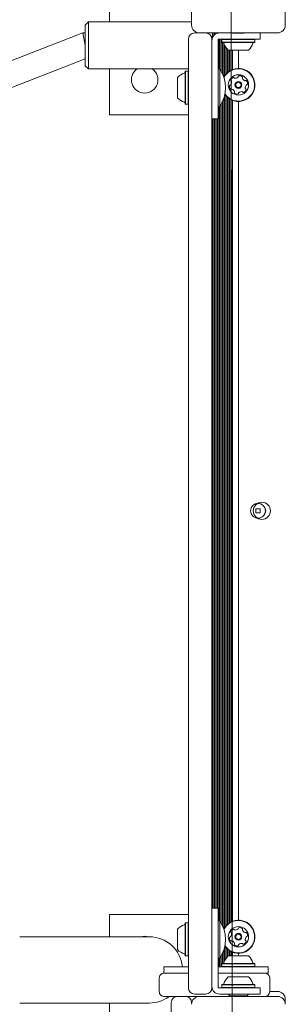
# Model space of a CAD drawing. Units: millimetres. Extents: x -5023 to 4797, y -6691 to 5690.
# Drawn here: x 586 to 756, y 1072 to 1703 of the extents above; entities that cross this region are included whole.
import ezdxf

# ---------------------------------------------------------------- set-up
doc = ezdxf.new("R2010")
doc.units = ezdxf.units.MM
doc.header["$LTSCALE"] = 1000
doc.layers.add('1 EQUIPMENT', color=7, linetype='Continuous', lineweight=18)

# ---------------------------------------------------------------- blocks, each defined once
blk = doc.blocks.new('CD 12-3001')
at = {"layer": '1 EQUIPMENT'}
for p, q in [((643.06, 1701.11), (643.06, 1806.64)), ((723.39, -576.89), (720.82, 1727.68)), ((695.58, 1724.19), (695.58, 1699.68)), ((755.6, 1699.68), (755.6, 1724.19)), ((629.56, 1701.11), (627.56, 1699.11)), ((627.56, 1673.1), (627.56, 1699.11)), ((695.54, 1701.11), (629.56, 1701.11)), ((629.56, 1701.11), (629.56, 1671.09)), ((695.58, 1701.03), (695.54, 1701.11)), ((695.58, 1699.68), (695.61, 1699.11)), ((755.56, 1699.02), (755.6, 1699.68)), ((755.6, 1699.68), (755.6, 1699.11)), ((626.06, 1694.1), (424.61, 1616.06)), ((627.56, 1694.1), (626.06, 1694.1)), ((626.06, 1694.1), (627.56, 1686.1)), ((693.58, 1645.82), (693.58, 1690.1)), ((700.58, 1694.1), (697.58, 1694.1)), ((750.6, 1694.1), (700.58, 1694.1)), ((708.59, 1690.1), (708.59, 1645.82)), ((708.93, 1690.94), (708.93, 1694.1)), ((709.75, 1692.3), (709.75, 1694.1)), ((710.54, 1693.06), (710.54, 1694.1)), ((711.35, 1693.57), (711.35, 1694.1)), ((712.14, 1693.89), (712.14, 1694.1)), ((712.59, 1690.1), (714.09, 1690.1)), ((712.59, 1688.7), (712.59, 1690.1)), ((712.95, 1694.06), (712.95, 1694.1)), ((712.95, 1671.09), (712.95, 1690.1)), ((713.74, 1671.01), (713.74, 1690.1)), ((714.09, 1690.1), (716.33, 1690.1)), ((714.55, 1669.67), (714.55, 1690.1)), ((715.26, 1690.1), (715.01, 1689.85)), ((715.01, 1689.85), (715.01, 1688.15)), ((736.17, 1689.85), (715.01, 1689.85)), ((716.33, 1690.1), (718.56, 1690.1)), ((720.59, 1690.1), (718.56, 1690.1)), ((739.6, 1690.1), (720.59, 1690.1)), ((721.84, 1694.1), (721.84, 1693.95)), ((729.34, 1693.95), (729.34, 1694.1)), ((736.17, 1689.85), (735.92, 1690.1)), ((736.17, 1688.15), (736.17, 1689.85)), ((739.6, 1690.1), (739.6, 1694.1)), ((712.59, 1686.46), (712.59, 1688.7)), ((712.59, 1684.23), (712.59, 1686.46)), ((712.59, 1684.23), (712.59, 1658.09)), ((715.01, 1688.15), (715.26, 1687.9)), ((736.17, 1688.15), (715.01, 1688.15)), ((735.92, 1687.9), (715.26, 1687.9)), ((715.34, 1668.1), (715.34, 1687.9)), ((716.15, 1666.05), (716.15, 1687.77)), ((716.94, 1666.91), (716.94, 1685.91)), ((717.75, 1667.93), (717.75, 1684.59)), ((718.54, 1668.71), (718.54, 1683.64)), ((732.09, 1683.1), (719.09, 1683.1)), ((719.35, 1669.37), (719.35, 1683.1)), ((720.14, 1669.89), (720.14, 1683.1)), ((720.95, 1670.33), (720.95, 1683.1)), ((721.74, 1670.68), (721.74, 1683.1)), ((725.59, 1671.41), (725.59, 1683.1)), ((735.92, 1687.9), (736.17, 1688.15)), ((430.39, 1601.14), (627.56, 1677.52)), ((627.56, 1673.1), (629.56, 1671.09)), ((629.56, 1671.09), (693.58, 1671.09)), ((643.06, 1641.58), (643.06, 1671.09)), ((713.68, 1671.09), (712.59, 1671.09)), ((713.68, 1671.09), (713.68, 1654.49)), ((686.58, 1652.59), (686.58, 1665.59)), ((691.63, 1669.67), (691.38, 1669.42)), ((691.38, 1648.76), (691.38, 1669.42)), ((693.33, 1669.67), (691.63, 1669.67)), ((691.63, 1648.51), (691.63, 1669.67)), ((693.58, 1669.42), (693.33, 1669.67)), ((693.33, 1648.51), (693.33, 1669.67)), ((712.59, 1658.09), (712.59, 1639.08)), ((713.68, 1654.49), (713.68, 1647.09)), ((716.15, 1120.85), (716.15, 1652.14)), ((716.94, 1121.71), (716.94, 1654.74)), ((717.75, 1122.73), (717.75, 1653.73)), ((718.54, 1123.51), (718.54, 1652.94)), ((719.35, 1124.17), (719.35, 1652.29)), ((720.14, 1124.69), (720.14, 1651.76)), ((720.95, 1125.13), (720.95, 1651.32)), ((691.38, 1648.76), (691.63, 1648.51)), ((691.63, 1648.51), (693.33, 1648.51)), ((693.33, 1648.51), (693.58, 1648.76)), ((693.58, 1603.8), (693.58, 1645.82)), ((708.59, 1645.82), (708.59, 1603.8)), ((712.59, 1647.09), (713.68, 1647.09)), ((712.95, 1125.9), (712.95, 1647.09)), ((713.74, 1125.81), (713.74, 1647.17)), ((714.55, 1124.47), (714.55, 1648.51)), ((715.34, 1122.9), (715.34, 1650.08)), ((721.74, 1125.48), (721.74, 1650.97)), ((725.59, 1126.21), (725.59, 1650.25)), ((643.06, 1641.58), (693.58, 1641.58)), ((708.59, 1639.08), (712.59, 1639.08)), ((708.93, 1133.9), (708.93, 1639.08)), ((709.75, 1133.9), (709.75, 1639.08)), ((710.54, 1133.9), (710.54, 1639.08)), ((711.35, 1133.9), (711.35, 1639.08)), ((712.14, 1133.9), (712.14, 1639.08)), ((693.58, 1169.18), (693.58, 1603.8)), ((708.59, 1603.8), (708.59, 1169.18)), ((739.4, 1389.53), (736.8, 1389.53)), ((736.8, 1389.53), (736.8, 1386.93)), ((736.8, 1386.93), (739.4, 1386.93)), ((739.4, 1386.93), (739.4, 1389.53)), ((693.58, 1127.16), (693.58, 1169.18)), ((708.59, 1169.18), (708.59, 1127.16)), ((643.06, 1115.59), (643.06, 1129.9)), ((643.06, 1129.9), (693.58, 1129.9)), ((708.59, 1133.9), (712.59, 1133.9)), ((712.59, 1133.9), (712.59, 1114.89)), ((691.63, 1124.47), (691.38, 1124.22)), ((691.38, 1103.56), (691.38, 1124.22)), ((693.33, 1124.47), (691.63, 1124.47)), ((691.63, 1103.31), (691.63, 1124.47)), ((693.58, 1124.22), (693.33, 1124.47)), ((693.33, 1103.31), (693.33, 1124.47)), ((693.58, 1082.88), (693.58, 1127.16)), ((708.59, 1127.16), (708.59, 1082.88)), ((713.68, 1125.9), (712.59, 1125.9)), ((713.68, 1125.9), (713.68, 1109.29)), ((668.57, 1115.59), (585.54, 1115.59)), ((686.58, 1107.39), (686.58, 1120.39)), ((712.59, 1088.75), (712.59, 1114.89)), ((713.68, 1109.29), (713.68, 1101.89)), ((716.94, 1100.58), (716.94, 1109.54)), ((691.38, 1103.56), (691.63, 1103.31)), ((691.63, 1103.31), (693.33, 1103.31)), ((693.33, 1103.31), (693.58, 1103.56)), ((714.55, 1096.38), (714.55, 1103.31)), ((715.34, 1098.59), (715.34, 1104.88)), ((716.15, 1098.72), (716.15, 1106.94)), ((717.75, 1101.9), (717.75, 1108.53)), ((718.54, 1102.85), (718.54, 1107.74)), ((719.09, 1103.39), (728.08, 1103.39)), ((719.35, 1103.39), (719.35, 1107.09)), ((720.14, 1103.39), (720.14, 1106.56)), ((720.95, 1103.39), (720.95, 1106.12)), ((721.74, 1103.39), (721.74, 1105.77)), ((725.59, 1103.39), (725.59, 1105.05)), ((728.08, 1103.39), (732.09, 1103.39)), ((712.59, 1101.89), (713.68, 1101.89)), ((712.95, 1096.38), (712.95, 1101.89)), ((713.74, 1096.38), (713.74, 1101.97)), ((715.26, 1098.59), (715.01, 1098.34)), ((715.01, 1098.34), (715.01, 1096.63)), ((715.01, 1098.34), (729.64, 1098.34)), ((715.01, 1096.63), (715.26, 1096.38)), ((715.01, 1096.63), (729.64, 1096.63)), ((715.26, 1098.59), (729.55, 1098.59)), ((729.55, 1098.59), (735.92, 1098.59)), ((729.64, 1098.34), (736.17, 1098.34)), ((729.64, 1096.63), (736.17, 1096.63)), ((736.17, 1098.34), (735.92, 1098.59)), ((735.92, 1096.38), (736.17, 1096.63)), ((736.17, 1096.63), (736.17, 1098.34)), ((677.76, 1096.38), (693.58, 1096.38)), ((677.76, 1092.38), (678.54, 1092.38)), ((678.54, 1092.38), (681.08, 1092.38)), ((681.08, 1092.38), (693.58, 1092.38)), ((712.59, 1096.38), (725.59, 1096.38)), ((712.59, 1092.38), (741.6, 1092.38)), ((725.59, 1096.38), (744.6, 1096.38)), ((741.6, 1092.38), (742.6, 1092.38)), ((742.6, 1092.38), (744.6, 1092.38)), ((744.6, 1092.38), (744.6, 1096.38)), ((674.94, 1089.38), (674.94, 1080.38)), ((712.59, 1086.52), (712.59, 1088.75)), ((712.59, 1084.28), (712.59, 1086.52)), ((712.59, 1082.88), (712.59, 1084.28)), ((715.26, 1085.08), (715.01, 1084.83)), ((715.01, 1084.83), (715.01, 1083.13)), ((715.01, 1084.83), (736.17, 1084.83)), ((715.26, 1085.08), (735.92, 1085.08)), ((719.09, 1089.88), (732.09, 1089.88)), ((736.17, 1084.83), (735.92, 1085.08)), ((736.17, 1083.13), (736.17, 1084.83)), ((745.6, 1089.38), (745.6, 1080.38)), ((704.58, 1078.88), (697.58, 1078.88)), ((714.09, 1082.88), (712.59, 1082.88)), ((713.59, 1078.88), (714.09, 1078.88)), ((716.33, 1082.88), (714.09, 1082.88)), ((714.09, 1078.88), (716.33, 1078.88)), ((715.01, 1083.13), (715.26, 1082.88)), ((715.01, 1083.13), (736.17, 1083.13)), ((718.56, 1082.88), (716.33, 1082.88)), ((716.33, 1078.88), (718.56, 1078.88)), ((720.59, 1082.88), (718.56, 1082.88)), ((718.56, 1078.88), (720.59, 1078.88)), ((719.09, 1078.88), (720.09, 1077.88)), ((720.09, 1077.88), (720.09, 1077.38)), ((730.06, 1077.88), (720.09, 1077.88)), ((720.59, 1082.88), (739.6, 1082.88)), ((739.6, 1078.88), (720.59, 1078.88)), ((731.09, 1077.88), (730.06, 1077.88)), ((731.09, 1077.88), (732.09, 1078.88)), ((731.09, 1077.38), (731.09, 1077.88)), ((735.92, 1082.88), (736.17, 1083.13)), ((739.6, 1082.88), (739.6, 1078.88)), ((750.6, 1080.61), (745.6, 1080.61)), ((585.54, 1073.18), (668.57, 1073.18)), ((643.06, 964.84), (643.06, 1073.18)), ((681.08, 1077.38), (678.54, 1077.38)), ((686.58, 1077.38), (681.08, 1077.38)), ((682.58, 346.11), (682.58, 1073.38)), ((686.58, 1077.38), (691.58, 1077.38)), ((700.58, 1077.38), (691.58, 1077.38)), ((700.58, 1077.38), (750.6, 1077.38)), ((725.09, 1077.38), (700.58, 1077.38)), ((725.09, 1077.38), (725.09, 1077.38)), ((750.6, 1077.38), (726.09, 1077.38)), ((726.09, 1077.38), (726.09, 1077.38)), ((755.6, 1072.4), (755.6, 1075.61))]:
    blk.add_line(p, q, dxfattribs=at)
at = {"layer": '1 EQUIPMENT', "flags": 128}
for points in [[(729.34, 1693.95), (729.16, 1693.97), (728.63, 1693.99), (727.8, 1694.01), (726.75, 1694.02), (725.59, 1694.02), (724.43, 1694.02), (723.39, 1694.01), (722.56, 1693.99), (722.02, 1693.97), (721.84, 1693.95), (722.02, 1693.93), (722.56, 1693.91), (723.39, 1693.9), (724.14, 1693.89)], [(727.67, 1693.95), (727.51, 1693.97), (727.06, 1693.98), (726.39, 1693.99), (725.59, 1693.99), (724.8, 1693.99), (724.12, 1693.98), (723.67, 1693.97), (723.52, 1693.95), (723.67, 1693.94), (724.12, 1693.93), (724.8, 1693.92), (725.59, 1693.92), (726.39, 1693.92), (727.06, 1693.93), (727.51, 1693.94), (727.67, 1693.95)]]:
    blk.add_lwpolyline(points, dxfattribs=at)
at = {"layer": '1 EQUIPMENT'}
for centre, radius in [((725.59, 1660.83), 6.5), ((725.59, 1660.83), 2.2), ((725.59, 1660.83), 1.7), ((738.1, 1388.23), 4.75), ((740.6, 1388.23), 5.5), ((725.59, 1115.63), 6.5), ((725.59, 1115.63), 2.2), ((725.59, 1115.63), 1.7)]:
    blk.add_circle(centre, radius, dxfattribs=at)
for centre, radius, start, end in [((700.58, 1699.11), 5, 180, 270), ((750.6, 1699.11), 5, 270, 0), ((697.58, 1690.1), 4, 90, 180), ((704.58, 1690.1), 4, 0, 90), ((713.59, 1689.1), 5, 90, 180), ((725.59, 1793.53), 99.56, 269.17688, 270.82312), ((727.09, 1733.35), 39.46, 269.4188, 273.28052), ((715.81, 1687.4), 0.5, 16.53227, 90), ((725.59, 1690.31), 9.71, 196.53227, 227.93734), ((725.59, 1690.31), 9.71, 312.06266, 343.46773), ((735.38, 1687.4), 0.5, 90, 163.46773), ((665.57, 1664.09), 8.5, 124.56032, 270), ((665.57, 1664.09), 8.5, 270, 55.43968), ((695.5, 1659.09), 21.79, 326.56918, 33.43082), ((725.59, 1660.83), 10.58, 15.87064, 152.13662), ((725.59, 1660.83), 10.33, 15.87064, 153.52882), ((693.78, 1659.09), 9.7, 106.5288, 137.94148), ((690.88, 1668.87), 0.5, 286.5288, 0), ((721.18, 1663.84), 0.481, 162.42999, 240.87064), ((723.12, 1663.22), 2.52, 109.30564, 162.43564), ((722.45, 1665.14), 0.481, 30.87409, 109.33576), ((723.28, 1665.64), 0.481, 210.87064, 259.30564), ((723.65, 1667.64), 2.52, 259.3056, 312.43564), ((725.03, 1666.14), 0.481, 312.49285, 0.87064), ((725.99, 1666.15), 0.482, 102.4698, 180.8838), ((726.43, 1664.16), 2.52, 49.30564, 102.43569), ((727.76, 1665.71), 0.481, 330.87064, 49.31129), ((728.6, 1665.24), 0.481, 150.82527, 199.30564), ((730.52, 1665.91), 2.52, 199.31139, 252.43564), ((725.59, 1660.83), 10.58, 214.46783, 15.87064), ((725.59, 1660.83), 10.33, 213.07562, 15.87064), ((722.29, 1659.89), 2.52, 169.3056, 222.43564), ((720.28, 1660.26), 0.481, 90.87064, 169.30564), ((720.27, 1661.23), 0.481, 270.86719, 319.31077), ((720.78, 1658.51), 0.481, 222.43542, 300.87064), ((718.72, 1662.56), 2.52, 319.30554, 12.42991), ((720.71, 1662.99), 0.481, 12.43574, 60.91601), ((721.27, 1657.69), 0.481, 72.43051, 120.87409), ((720.66, 1655.74), 2.52, 19.31137, 72.43574), ((728.06, 1658.43), 2.52, 289.30559, 342.43564), ((729.91, 1663.97), 0.481, 252.42999, 300.87064), ((732.46, 1659.1), 2.52, 139.28943, 192.44469), ((730.47, 1658.66), 0.481, 192.46573, 240.87064), ((730.4, 1663.14), 0.481, 42.43595, 120.87409), ((730, 1657.82), 0.481, 342.42999, 60.91601), ((730.91, 1660.43), 0.481, 90.86719, 139.30564), ((728.9, 1661.77), 2.52, 349.30554, 42.43574), ((730.9, 1661.39), 0.481, 270.87064, 349.30533), ((693.78, 1659.09), 9.7, 222.05852, 253.4712), ((723.42, 1655.95), 0.481, 150.82527, 229.31129), ((722.58, 1656.42), 0.481, 330.87064, 19.30554), ((724.75, 1657.49), 2.52, 229.30564, 282.4414), ((725.19, 1655.5), 0.481, 282.43564, 0.86719), ((726.15, 1655.52), 0.481, 132.43542, 180.87064), ((727.53, 1654.01), 2.52, 79.31655, 132.43564), ((727.91, 1656.02), 0.481, 30.85748, 79.30554), ((728.73, 1656.51), 0.481, 210.87064, 289.27148), ((690.88, 1649.31), 0.5, 0, 73.4712), ((740.6, 1388.23), 2.5, 323.67639, 36.32351), ((693.78, 1113.89), 9.7, 106.5288, 137.94148), ((690.88, 1123.68), 0.5, 286.5288, 0), ((695.5, 1113.89), 21.79, 326.56918, 33.43082), ((725.59, 1115.63), 10.58, 15.87064, 152.13661), ((725.59, 1115.63), 10.33, 15.87064, 153.52883), ((665.57, 1107.39), 8.5, 74.73227, 105.26773), ((668.57, 1094.38), 21.21, 5.41331, 90), ((725.59, 1115.63), 10.58, 214.46783, 15.87064), ((725.59, 1115.63), 10.33, 213.07561, 15.87064), ((720.28, 1115.07), 0.481, 90.87064, 169.30564), ((720.27, 1116.03), 0.481, 270.86719, 319.31077), ((718.72, 1117.36), 2.52, 319.30554, 12.42991), ((721.18, 1118.64), 0.481, 162.42999, 240.87064), ((723.12, 1118.02), 2.52, 109.30564, 162.43564), ((720.71, 1117.79), 0.481, 12.43574, 60.91601), ((722.45, 1119.94), 0.481, 30.87409, 109.33576), ((723.28, 1120.44), 0.481, 210.87064, 259.30564), ((723.65, 1122.44), 2.52, 259.3056, 312.43564), ((725.03, 1120.94), 0.481, 312.49285, 0.87064), ((725.99, 1120.95), 0.482, 102.4698, 180.8838), ((726.43, 1118.96), 2.52, 49.30564, 102.43569), ((727.76, 1120.51), 0.481, 330.87064, 49.31129), ((728.6, 1120.04), 0.481, 150.82527, 199.30564), ((730.52, 1120.71), 2.52, 199.31139, 252.43564), ((729.91, 1118.77), 0.481, 252.42999, 300.87064), ((732.46, 1113.9), 2.52, 139.28943, 192.44469), ((730.4, 1117.94), 0.481, 42.43595, 120.87409), ((730.91, 1115.23), 0.481, 90.86719, 139.30564), ((728.9, 1116.57), 2.52, 349.30554, 42.43574), ((730.9, 1116.19), 0.481, 270.87064, 349.30533), ((722.29, 1114.69), 2.52, 169.3056, 222.43564), ((720.78, 1113.31), 0.481, 222.43542, 300.87064), ((721.27, 1112.49), 0.481, 72.43051, 120.87409), ((720.66, 1110.54), 2.52, 19.31137, 72.43574), ((723.42, 1110.75), 0.481, 150.82527, 229.31129), ((722.58, 1111.22), 0.481, 330.87064, 19.30554), ((724.75, 1112.29), 2.52, 229.30564, 282.4414), ((725.19, 1110.3), 0.481, 282.43564, 0.86719), ((726.15, 1110.32), 0.481, 132.43542, 180.87064), ((727.53, 1108.81), 2.52, 79.31655, 132.43564), ((727.91, 1110.82), 0.481, 30.85748, 79.30554), ((728.73, 1111.31), 0.481, 210.87064, 289.27148), ((728.06, 1113.23), 2.52, 289.30559, 342.43564), ((730.47, 1113.46), 0.481, 192.46573, 240.87064), ((730, 1112.62), 0.481, 342.42999, 60.91601), ((693.78, 1113.89), 9.7, 222.05852, 253.4712), ((690.88, 1104.11), 0.5, 0, 73.4712), ((725.59, 1096.18), 9.71, 132.06266, 163.46773), ((725.59, 1096.18), 9.71, 16.53227, 47.93734), ((715.81, 1099.09), 0.5, 270, 343.46773), ((735.38, 1099.09), 0.5, 196.53227, 270), ((668.57, 1094.38), 9.41, 347.72115, 12.27885), ((742.6, 1089.38), 3, 0, 90), ((715.81, 1085.58), 0.5, 270, 343.46773), ((725.59, 1082.68), 9.71, 132.06266, 163.46773), ((725.59, 1082.68), 9.71, 16.53227, 47.93734), ((735.38, 1085.58), 0.5, 196.53227, 270), ((697.58, 1082.88), 4, 180, 270), ((704.58, 1082.88), 4, 270, 0), ((713.59, 1083.88), 5, 180, 270), ((742.6, 1080.38), 3, 270, 0), ((750.6, 1075.61), 5, 0, 90), ((668.57, 1094.38), 21.21, 270, 306.68934), ((686.58, 1073.38), 4, 90, 180), ((691.58, 1073.38), 4, 0, 90), ((700.58, 1072.38), 5, 89.99991, 179.99991), ((750.6, 1072.38), 5, 359.99991, 89.99991)]:
    blk.add_arc(centre, radius, start, end, dxfattribs=at)
for points, knots in [([(676.42, 1091.9), (676.07, 1091.66), (675.54, 1091.29), (675.15, 1090.55), (675.05, 1090.2), (675.02, 1090.11)], [0, 0, 0, 0, 0.5723366, 0.8949447, 1, 1, 1, 1]), ([(678.54, 1092.38), (678.54, 1092.38), (677.91, 1092.38), (677.16, 1092.28), (676.53, 1091.96), (676.42, 1091.9)], [0, 0, 0, 0, 0.004222, 0.821432, 1, 1, 1, 1]), ([(674.94, 1089.38), (674.94, 1089.39), (674.94, 1089.63), (674.98, 1089.87), (675.02, 1090.11)], [0, 0, 0, 0, 0.014293, 1, 1, 1, 1]), ([(675.02, 1079.65), (674.98, 1079.89), (674.94, 1080.13), (674.94, 1080.38), (674.94, 1080.38)], [0, 0, 0, 0, 0.985707, 1, 1, 1, 1]), ([(675.02, 1079.65), (675.05, 1079.56), (675.15, 1079.21), (675.54, 1078.47), (676.07, 1078.1), (676.42, 1077.86)], [0, 0, 0, 0, 0.105055, 0.427663, 1, 1, 1, 1]), ([(676.42, 1077.86), (676.53, 1077.8), (677.16, 1077.49), (677.91, 1077.38), (678.54, 1077.38), (678.54, 1077.38)], [0, 0, 0, 0, 0.1785677, 0.9957783, 1, 1, 1, 1])]:
    blk.add_open_spline(points, degree=3, knots=knots, dxfattribs=at)

msp = doc.modelspace()

# ---------------------------------------------------------------- block references
at = {"layer": '1 EQUIPMENT'}
msp.add_blockref('CD 12-3001', (0, 0), dxfattribs=at)

doc.saveas('drawing.dxf')
